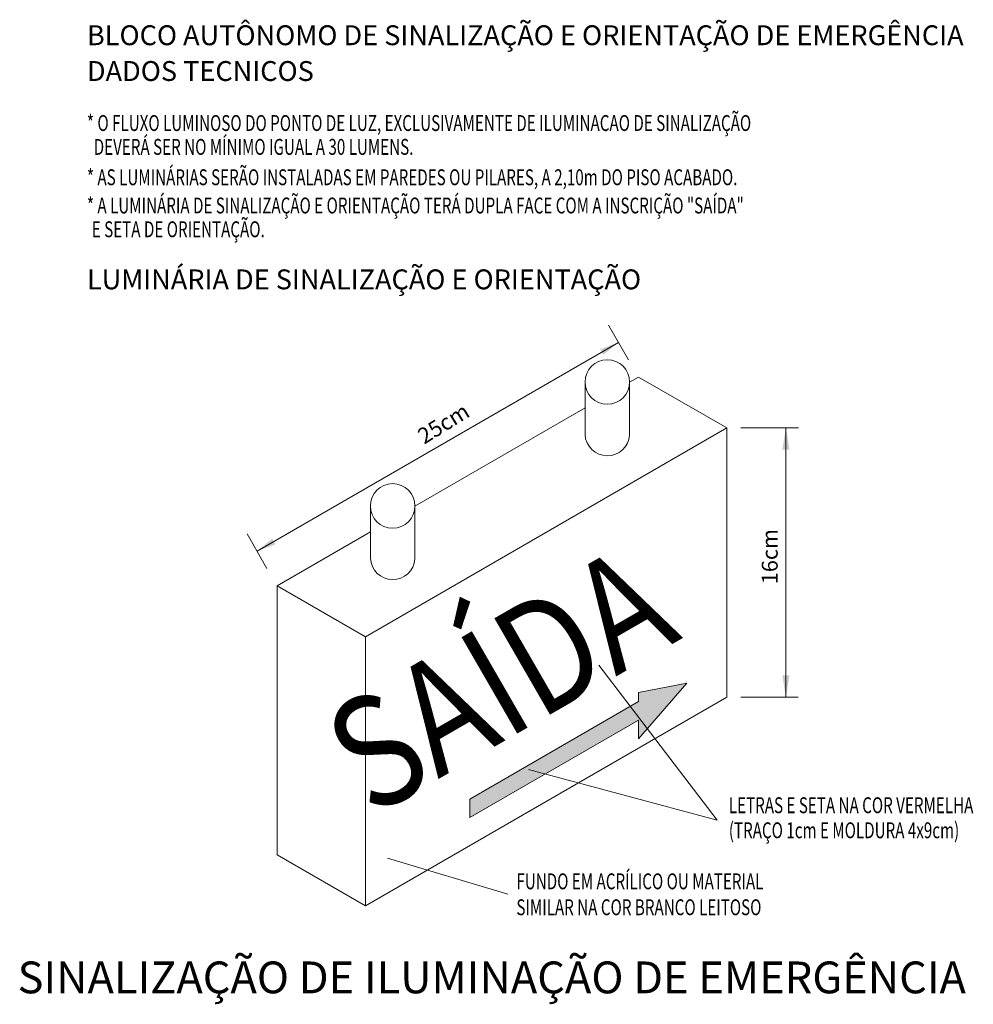
# Model space of a CAD drawing. Units: millimetres. Extents: x -9042 to 7962, y -1430 to 12855.
# Drawn here: x 4887 to 4899, y 2145 to 2157 of the extents above; entities that cross this region are included whole.
import ezdxf

# ---------------------------------------------------------------- set-up
doc = ezdxf.new("R2010")
doc.units = ezdxf.units.MM
doc.layers.get('0').update_dxf_attribs({"lineweight": 9})
doc.layers.add('Plantas', color=1, linetype='Continuous', lineweight=70)
doc.layers.add('Texto', color=1, linetype='Continuous', lineweight=9)
doc.styles.add('POSTSCRIPT', font='SASB____.PFB', dxfattribs={"oblique": 30, "height": 0.4})
doc.styles.add('RomanS', font='romans.shx')

msp = doc.modelspace()

# ---------------------------------------------------------------- hatches: boundary and pattern name
h = msp.add_hatch(color=256)
h.paths.add_polyline_path([(4892.519, 2147.411), (4892.519, 2147.178), (4894.64, 2148.403), (4894.64, 2148.169), (4894.75, 2148.296), (4894.536, 2148.576)])
h.paths.add_polyline_path([(4894.64, 2148.636), (4894.536, 2148.576), (4894.75, 2148.296), (4895.246, 2148.869), (4894.64, 2148.752)])

# ---------------------------------------------------------------- linework, layer by layer
at = {"color": 7}
for p, q in [((4894.514, 2152.936), (4894.263, 2153.372)), ((4895.924, 2152.077), (4896.652, 2152.077)), ((4889.968, 2150.312), (4889.717, 2150.747)), ((4895.924, 2148.694), (4896.645, 2148.694))]:
    msp.add_line(p, q, dxfattribs=at)
for p, q in [((4889.843, 2150.53), (4894.388, 2153.154)), ((4896.492, 2152.077), (4896.492, 2148.694)), ((4894.141, 2149.096), (4895.627, 2147.144)), ((4895.627, 2147.144), (4893.254, 2147.784)), ((4892.995, 2146.214), (4891.482, 2146.669))]:
    msp.add_line(p, q)
at = {"color": 4}
for points in [[(4894.527, 2152.653), (4894.64, 2152.718), (4895.751, 2152.077), (4895.751, 2148.694), (4891.205, 2146.07)], [(4891.828, 2151.095), (4893.967, 2152.33)], [(4891.205, 2149.452), (4895.751, 2152.077)], [(4890.094, 2150.094), (4891.205, 2149.452), (4891.205, 2146.07), (4890.094, 2146.711), (4890.094, 2150.094), (4891.268, 2150.772)]]:
    msp.add_lwpolyline(points, dxfattribs=at)
for points in [[(4893.967, 2152.655), (4893.967, 2151.996, 0.943051), (4894.527, 2151.988), (4894.527, 2152.655)], [(4891.268, 2151.097), (4891.268, 2150.438, 0.943051), (4891.828, 2150.43), (4891.828, 2151.097)]]:
    msp.add_lwpolyline(points, format="xyb", dxfattribs=at)
msp.add_lwpolyline([(4892.519, 2147.411), (4892.519, 2147.178), (4894.64, 2148.403), (4894.64, 2148.169), (4895.246, 2148.869), (4894.64, 2148.752), (4894.64, 2148.636), (4892.519, 2147.411)])
for centre in [(4894.247, 2152.655), (4891.548, 2151.097)]:
    msp.add_circle(centre, 0.28, dxfattribs=at)
at = {"color": 7}
for points in [[(4894.157, 2153.067), (4894.197, 2152.997), (4894.388, 2153.154)], [(4896.447, 2151.803), (4896.538, 2151.803), (4896.492, 2152.077)], [(4890.035, 2150.685), (4890.075, 2150.614), (4889.843, 2150.53)], [(4896.447, 2148.968), (4896.538, 2148.968), (4896.492, 2148.694)]]:
    msp.add_solid(points, dxfattribs=at)

# ---------------------------------------------------------------- texts
at = {"style": 'POSTSCRIPT', "oblique": 30, "width": 0.85}
msp.add_text('SAÍDA', height=1.3997, rotation=30, dxfattribs=at).set_placement((4891.28, 2147.175))
at = {"layer": 'Plantas', "style": 'RomanS'}
msp.add_text('SINALIZAÇÃO DE ILUMINAÇÃO DE EMERGÊNCIA', height=0.4, dxfattribs=at).set_placement((4886.832, 2144.968))
at = {"layer": 'Texto', "lineweight": 30, "style": 'RomanS'}
for s, p in [('BLOCO AUTÔNOMO DE SINALIZAÇÃO E ORIENTAÇÃO DE EMERGÊNCIA', (4887.704, 2156.891)), ('DADOS TECNICOS', (4887.704, 2156.441)), ('LUMINÁRIA DE SINALIZAÇÃO E ORIENTAÇÃO', (4887.704, 2153.821))]:
    msp.add_text(s, height=0.25, dxfattribs=at).set_placement(p)
at = {"layer": 'Texto', "style": 'RomanS', "width": 0.7}
for s, p in [('* O FLUXO LUMINOSO DO PONTO DE LUZ, EXCLUSIVAMENTE DE ILUMINACAO DE SINALIZAÇÃO', (4887.704, 2155.812)), ('  DEVERÁ SER NO MÍNIMO IGUAL A 30 LUMENS.', (4887.704, 2155.512)), ('* AS LUMINÁRIAS SERÃO INSTALADAS EM PAREDES OU PILARES, A 2,10m DO PISO ACABADO.', (4887.704, 2155.13)), ('* A LUMINÁRIA DE SINALIZAÇÃO E ORIENTAÇÃO TERÁ DUPLA FACE COM A INSCRIÇÃO "SAÍDA"', (4887.704, 2154.775)), ('  E SETA DE ORIENTAÇÃO.', (4887.68, 2154.476)), ('LETRAS E SETA NA COR VERMELHA', (4895.775, 2147.233)), ('(TRAÇO 1cm E MOLDURA 4x9cm)', (4895.775, 2146.918)), ('FUNDO EM ACRÍLICO OU MATERIAL', (4893.104, 2146.276)), ('SIMILAR NA COR BRANCO LEITOSO', (4893.104, 2145.95))]:
    msp.add_text(s, height=0.2, dxfattribs=at).set_placement(p)
at = {"layer": 'Texto', "style": 'RomanS'}
for s, rotation, p in [('25cm', 31.6633, (4891.944, 2151.867)), ('16cm', 90, (4896.389, 2150.112))]:
    msp.add_text(s, height=0.2, rotation=rotation, dxfattribs=at).set_placement(p)

doc.saveas('drawing.dxf')
